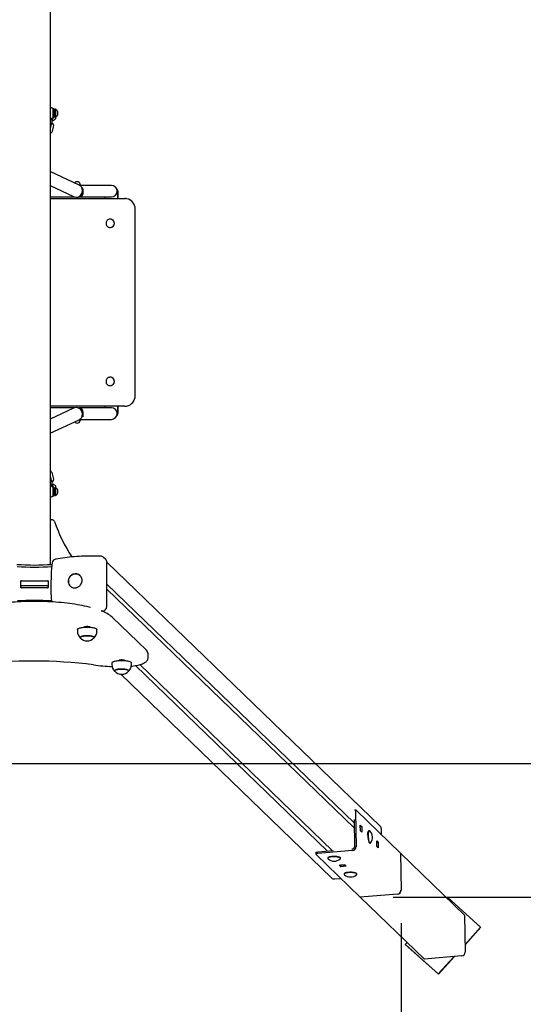
# Paper-space layout 'Основные габаритные размеры' of a CAD drawing. Units: millimetres. Extents: x 2.05 to 10.09, y 0.71 to 6.43.
# Drawn here: x 5.36 to 6.32, y 2.69 to 4.56 of the extents above; entities that cross this region are included whole.
import ezdxf

# ---------------------------------------------------------------- set-up
doc = ezdxf.new("R2010")
doc.units = ezdxf.units.MM
doc.header["$LTSCALE"] = 50
doc.header["$PDSIZE"] = -1
doc.linetypes.add('SLD-Сплошная', pattern=[0])
doc.layers.add('ПРИМЕЧАНИЯ', color=7, linetype='SLD-Сплошная')
doc.styles.add('SLDTEXTSTYLE1', font='isocpeui.ttf')
doc.dimstyles.new('SLDDIMSTYLE3', dxfattribs={"dimtxt": 0.15, "dimasz": 0.15, "dimexe": 0, "dimexo": 0.0625, "dimgap": 0.0375, "dimtad": 2, "dimrnd": 1e-09, "dimzin": 12, "dimdsep": 46, "dimtxsty": 'SLDTEXTSTYLE1', "dimsah": 1, "dimcen": 0.09, "dimadec": 0, "dimazin": 3, "dimtfac": 1, "dimtdec": 3, "dimtofl": 0, "dimtmove": 0, "dimatfit": 3, "dimfxl": 1, "dimfrac": 2, "dimtolj": 1, "dimtzin": 12, "dimarcsym": 0})

# ---------------------------------------------------------------- blocks, each defined once
blk = doc.blocks.new('_D_5')
at = {"layer": 'Defpoints', "color": 0, "transparency": 16777216}
for p in [(2.5452, 3.1455), (8.2331, 3.1455), (8.2331, 1.1254)]:
    blk.add_point(p, dxfattribs=at)
at = {"layer": 'ПРИМЕЧАНИЯ', "color": 0, "lineweight": -2, "transparency": 16777216}
for p, q in [((2.5452, 3.083), (2.5452, 1.1254)), ((8.2331, 3.083), (8.2331, 1.1254)), ((2.6952, 1.1254), (8.0831, 1.1254))]:
    blk.add_line(p, q, dxfattribs=at)
at = {"layer": 'ПРИМЕЧАНИЯ', "color": 0, "transparency": 16777216}
for points in [[(2.6952, 1.1504), (2.6952, 1.1004), (2.5452, 1.1254)], [(8.0831, 1.1504), (8.0831, 1.1004), (8.2331, 1.1254)]]:
    blk.add_solid(points, dxfattribs=at)
at = {"layer": 'ПРИМЕЧАНИЯ', "color": 0, "transparency": 16777216, "insert": (5.3891, 1.3129), "char_height": 0.15, "attachment_point": 2, "style": 'SLDTEXTSTYLE1'}
blk.add_mtext('\\A1;5.69м', dxfattribs=at)
blk = doc.blocks.new('_D_6')
at = {"layer": 'Defpoints', "color": 0, "transparency": 16777216}
for p in [(2.0452, 3.1455), (8.7331, 3.1455), (8.7331, 0.7326)]:
    blk.add_point(p, dxfattribs=at)
at = {"layer": 'ПРИМЕЧАНИЯ', "color": 0, "lineweight": -2, "transparency": 16777216}
for p, q in [((2.0452, 3.083), (2.0452, 0.7326)), ((8.7331, 3.083), (8.7331, 0.7326)), ((2.1952, 0.7326), (8.5831, 0.7326))]:
    blk.add_line(p, q, dxfattribs=at)
at = {"layer": 'ПРИМЕЧАНИЯ', "color": 0, "transparency": 16777216}
for points in [[(2.1952, 0.7576), (2.1952, 0.7076), (2.0452, 0.7326)], [(8.5831, 0.7576), (8.5831, 0.7076), (8.7331, 0.7326)]]:
    blk.add_solid(points, dxfattribs=at)
at = {"layer": 'ПРИМЕЧАНИЯ', "color": 0, "transparency": 16777216, "insert": (5.3891, 0.9201), "char_height": 0.15, "attachment_point": 2, "style": 'SLDTEXTSTYLE1'}
blk.add_mtext('\\A1;6.69м', dxfattribs=at)
blk = doc.blocks.new('*D10')
at = {"color": 0, "lineweight": -2, "transparency": 16777216}
for p, q in [((4.6937, 2.8425), (4.6937, 1.4869)), ((6.0846, 2.8425), (6.0846, 1.4869)), ((4.8437, 1.4869), (5.9346, 1.4869))]:
    blk.add_line(p, q, dxfattribs=at)
at = {"color": 0, "transparency": 16777216}
for points in [[(4.8437, 1.5119), (4.8437, 1.4619), (4.6937, 1.4869)], [(5.9346, 1.5119), (5.9346, 1.4619), (6.0846, 1.4869)]]:
    blk.add_solid(points, dxfattribs=at)
at = {"layer": 'Defpoints', "color": 0, "transparency": 16777216}
for p in [(4.6937, 2.905), (6.0846, 2.905), (6.0846, 1.4869)]:
    blk.add_point(p, dxfattribs=at)
at = {"color": 0, "transparency": 16777216, "insert": (5.3891, 1.5994), "char_height": 0.15, "attachment_point": 5, "style": 'SLDTEXTSTYLE1'}
blk.add_mtext('\\A1;1.39м', dxfattribs=at)
blk = doc.blocks.new('*D11')
at = {"color": 0, "lineweight": -2, "transparency": 16777216}
for p, q in [((6.0699, 6.2793), (10.0601, 6.2793)), ((10.0601, 6.1293), (10.0601, 3.0416)), ((6.0699, 2.8916), (10.0601, 2.8916))]:
    blk.add_line(p, q, dxfattribs=at)
at = {"color": 0, "transparency": 16777216}
for points in [[(10.0351, 6.1293), (10.0851, 6.1293), (10.0601, 6.2793)], [(10.0351, 3.0416), (10.0851, 3.0416), (10.0601, 2.8916)]]:
    blk.add_solid(points, dxfattribs=at)
at = {"layer": 'Defpoints', "color": 0, "transparency": 16777216}
for p in [(6.0074, 6.2793), (6.0074, 2.8916), (10.0601, 2.8916)]:
    blk.add_point(p, dxfattribs=at)
at = {"color": 0, "transparency": 16777216, "insert": (9.9476, 4.5855), "char_height": 0.15, "attachment_point": 5, "rotation": 90, "style": 'SLDTEXTSTYLE1'}
blk.add_mtext('\\A1;3.39м', dxfattribs=at)

psp = doc.layouts.new('Основные габаритные размеры')

# ---------------------------------------------------------------- linework, layer by layer
at = {"color": 7, "linetype": 'SLD-Сплошная', "lineweight": 25}
for p, q in [((5.4191, 5.6478), (5.4191, 3.5231)), ((5.4192, 4.3869), (5.4191, 4.3869)), ((5.4265, 4.3875), (5.4249, 4.3875)), ((5.4249, 4.3716), (5.4249, 4.3874)), ((5.4265, 4.3715), (5.4265, 4.3875)), ((5.4285, 4.3856), (5.4265, 4.3856)), ((5.4265, 4.3734), (5.4285, 4.3734)), ((5.4289, 4.387), (5.4285, 4.387)), ((5.4285, 4.387), (5.4285, 4.372)), ((5.4289, 4.387), (5.4289, 4.372)), ((5.4297, 4.3701), (5.4305, 4.3729)), ((5.433, 4.3832), (5.433, 4.3757)), ((5.4204, 4.3543), (5.4221, 4.3606)), ((5.4232, 4.3456), (5.4254, 4.3537)), ((5.4245, 4.3698), (5.425, 4.3715)), ((5.4249, 4.3715), (5.4265, 4.3715)), ((5.4285, 4.372), (5.4289, 4.372)), ((5.4738, 4.2431), (5.4191, 4.2689)), ((5.4191, 4.2424), (5.4635, 4.2214)), ((5.4764, 4.2413), (5.4764, 4.2431)), ((5.5351, 4.2425), (5.4764, 4.2425)), ((5.4801, 4.2242), (5.4774, 4.2242)), ((5.4801, 4.2246), (5.4777, 4.2246)), ((5.4811, 4.225), (5.478, 4.225)), ((5.4791, 4.238), (5.4811, 4.238)), ((5.4811, 4.227), (5.4793, 4.227)), ((5.4801, 4.2246), (5.4797, 4.225)), ((5.4799, 4.236), (5.4811, 4.236)), ((5.4801, 4.2242), (5.4801, 4.2246)), ((5.4811, 4.236), (5.4811, 4.238)), ((5.4811, 4.235), (5.4811, 4.236)), ((5.4811, 4.235), (5.4811, 4.228)), ((5.4811, 4.227), (5.4811, 4.228)), ((5.4811, 4.227), (5.4811, 4.225)), ((5.5473, 4.2175), (5.5473, 4.228)), ((5.5479, 4.2175), (5.5479, 4.228)), ((5.4191, 4.2205), (5.4661, 4.2205)), ((5.4191, 4.2175), (5.5598, 4.2175)), ((5.4731, 4.2205), (5.4751, 4.2205)), ((5.4751, 4.2205), (5.5351, 4.2205)), ((5.5226, 4.2205), (5.5226, 4.2175)), ((5.5598, 4.2175), (5.5605, 4.2175)), ((5.5803, 3.8435), (5.5803, 4.1975)), ((5.5328, 4.1785), (5.5328, 4.1785)), ((5.5328, 4.1625), (5.5328, 4.1625)), ((5.5328, 3.8785), (5.5328, 3.8785)), ((5.5328, 3.8625), (5.5328, 3.8625)), ((5.5598, 3.8235), (5.4191, 3.8235)), ((5.4661, 3.8205), (5.4191, 3.8205)), ((5.4635, 3.8196), (5.4191, 3.7986)), ((5.4751, 3.8205), (5.4731, 3.8205)), ((5.5351, 3.8205), (5.4751, 3.8205)), ((5.4774, 3.8168), (5.4801, 3.8168)), ((5.4777, 3.8164), (5.4801, 3.8164)), ((5.478, 3.816), (5.4811, 3.816)), ((5.4793, 3.814), (5.4811, 3.814)), ((5.4797, 3.816), (5.4801, 3.8164)), ((5.4801, 3.8164), (5.4801, 3.8168)), ((5.4811, 3.814), (5.4811, 3.816)), ((5.4811, 3.813), (5.4811, 3.814)), ((5.4811, 3.813), (5.4811, 3.806)), ((5.5226, 3.8235), (5.5226, 3.8205)), ((5.5473, 3.813), (5.5473, 3.8235)), ((5.5479, 3.813), (5.5479, 3.8235)), ((5.5598, 3.8235), (5.5605, 3.8235)), ((5.4191, 3.7721), (5.4738, 3.7979)), ((5.4764, 3.7978), (5.4764, 3.7996)), ((5.4764, 3.7985), (5.5351, 3.7985)), ((5.4811, 3.803), (5.4791, 3.803)), ((5.4811, 3.805), (5.4799, 3.805)), ((5.4811, 3.805), (5.4811, 3.806)), ((5.4811, 3.805), (5.4811, 3.803)), ((5.4221, 3.6804), (5.4204, 3.6867)), ((5.4254, 3.6873), (5.4232, 3.6953)), ((5.425, 3.6695), (5.4245, 3.6712)), ((5.4265, 3.6695), (5.4249, 3.6695)), ((5.4249, 3.6536), (5.4249, 3.6694)), ((5.4265, 3.6535), (5.4265, 3.6695)), ((5.4285, 3.6676), (5.4265, 3.6676)), ((5.4289, 3.669), (5.4285, 3.669)), ((5.4285, 3.669), (5.4285, 3.654)), ((5.4289, 3.669), (5.4289, 3.654)), ((5.4305, 3.6681), (5.4297, 3.6709)), ((5.433, 3.6652), (5.433, 3.6577)), ((5.4191, 3.6541), (5.4192, 3.654)), ((5.4249, 3.6535), (5.4265, 3.6535)), ((5.4265, 3.6554), (5.4285, 3.6554)), ((5.4285, 3.654), (5.4289, 3.654)), ((5.4234, 3.6077), (5.4191, 3.6077)), ((5.5243, 3.5327), (5.5202, 3.5366)), ((6.0451, 3.0267), (5.5265, 3.5277)), ((5.5265, 3.4435), (5.5265, 3.5275)), ((5.477, 3.5005), (5.476, 3.5015)), ((5.3631, 3.4793), (5.3631, 3.492)), ((5.3646, 3.4924), (5.4136, 3.4924)), ((5.4136, 3.4828), (5.3646, 3.4828)), ((5.4136, 3.4789), (5.3646, 3.4789)), ((5.4151, 3.492), (5.4151, 3.4793)), ((5.4572, 3.4821), (5.4583, 3.4811)), ((5.5265, 3.4858), (5.9955, 3.0327)), ((5.9957, 3.0232), (5.5265, 3.4765)), ((5.5156, 3.435), (5.5187, 3.4352)), ((5.6016, 3.3603), (5.5366, 3.4231)), ((5.4841, 3.4049), (5.4841, 3.4041)), ((5.4941, 3.4041), (5.4941, 3.4049)), ((5.4705, 3.3995), (5.4705, 3.3966)), ((5.5077, 3.3966), (5.5077, 3.3995)), ((5.6046, 3.3459), (5.6046, 3.3536)), ((5.536, 3.3362), (5.536, 3.3333)), ((5.5496, 3.3417), (5.5496, 3.3409)), ((5.5596, 3.3409), (5.5596, 3.3417)), ((5.5732, 3.3333), (5.5732, 3.3362)), ((5.5806, 3.3313), (5.9453, 2.979)), ((5.5888, 3.3331), (5.9546, 2.9798)), ((5.5529, 3.3148), (5.9529, 2.9284)), ((5.999, 3.0568), (5.9965, 3.0566)), ((5.9981, 3.0531), (5.9992, 2.9875)), ((5.9993, 3.0567), (6.0834, 2.9754)), ((5.9954, 3.0395), (5.9963, 2.9873)), ((6.0073, 3.0286), (6.0101, 3.0258)), ((6.0075, 3.018), (6.0073, 3.0286)), ((6.0073, 3.0256), (6.0101, 3.0258)), ((6.0103, 3.0152), (6.0075, 3.018)), ((6.0101, 3.0258), (6.0103, 3.0152)), ((6.0231, 3.0176), (6.0228, 3.0172)), ((6.0244, 3.0181), (6.0239, 3.0181)), ((6.0473, 3.0103), (6.0473, 3.0214)), ((6.0245, 2.9947), (6.0247, 2.9945)), ((6.0255, 2.9941), (6.0261, 2.9942)), ((6.0384, 2.9986), (6.0412, 2.9958)), ((6.0385, 2.988), (6.0384, 2.9986)), ((6.0384, 2.9956), (6.0412, 2.9958)), ((6.0412, 2.9958), (6.0414, 2.9852)), ((5.9231, 2.9761), (5.9231, 2.9732)), ((5.9233, 2.9729), (6.0074, 2.8917)), ((5.9559, 2.9799), (5.9268, 2.9775)), ((5.9925, 2.9802), (5.9269, 2.9746)), ((5.9925, 2.9831), (5.9911, 2.983)), ((6.0414, 2.9852), (6.0385, 2.988)), ((6.0834, 2.9754), (6.0846, 2.905)), ((6.0834, 2.9754), (6.0835, 2.9754)), ((6.0835, 2.9754), (6.0846, 2.905)), ((6.0835, 2.9754), (6.2051, 2.8579)), ((5.9456, 2.9659), (5.9456, 2.9654)), ((5.9463, 2.967), (5.946, 2.9668)), ((5.9672, 2.9523), (5.9779, 2.9532)), ((5.9701, 2.9495), (5.9672, 2.9523)), ((5.9692, 2.9668), (5.9688, 2.9671)), ((5.9696, 2.9654), (5.9696, 2.9659)), ((5.978, 2.9531), (5.97, 2.9524)), ((5.97, 2.9524), (5.97, 2.9525)), ((5.97, 2.9524), (5.9701, 2.9495)), ((5.9725, 2.9527), (5.9726, 2.9527)), ((5.9779, 2.9532), (5.9807, 2.9505)), ((5.9807, 2.9505), (5.9701, 2.9495)), ((5.9767, 2.9359), (5.9767, 2.9354)), ((5.9773, 2.937), (5.9771, 2.9368)), ((6.0002, 2.9368), (5.9998, 2.9371)), ((6.0007, 2.9354), (6.0007, 2.9359)), ((5.9584, 2.9264), (5.9706, 2.9273)), ((6.0779, 2.8977), (6.0074, 2.8917)), ((6.0779, 2.8977), (6.0074, 2.8916)), ((6.0074, 2.8916), (6.0074, 2.8917)), ((6.0074, 2.8916), (6.1291, 2.7741)), ((6.1732, 2.8912), (6.172, 2.8899)), ((6.2357, 2.8351), (6.1732, 2.8912)), ((6.2051, 2.8579), (6.2062, 2.7875)), ((6.206, 2.8023), (6.2357, 2.8351)), ((6.206, 2.8013), (6.2362, 2.8346)), ((6.2357, 2.8351), (6.2362, 2.8346)), ((6.096, 2.8061), (6.0926, 2.8023)), ((6.0926, 2.8023), (6.1551, 2.7462)), ((6.0926, 2.8023), (6.0931, 2.8018)), ((6.0931, 2.8018), (6.1556, 2.7457)), ((6.1996, 2.7802), (6.1291, 2.7741)), ((6.1551, 2.7462), (6.1847, 2.7789)), ((6.1556, 2.7457), (6.1858, 2.779)), ((6.1551, 2.7462), (6.1556, 2.7457))]:
    psp.add_line(p, q, dxfattribs=at)
at = {"color": 251, "linetype": 'SLD-Сплошная', "true_color": 0x636466}
psp.add_line((2.0452, 3.1455), (8.7331, 3.1455), dxfattribs=at)
at = {"color": 7, "linetype": 'SLD-Сплошная', "lineweight": 25, "flags": 128}
for points in [[(5.4193, 4.3873), (5.4192, 4.3872), (5.4192, 4.3869)], [(5.4228, 4.3655), (5.4231, 4.3655), (5.4244, 4.3658), (5.4256, 4.3662), (5.4268, 4.3668), (5.4278, 4.3674), (5.4285, 4.368), (5.4291, 4.3687), (5.4296, 4.3695), (5.4297, 4.3701)], [(5.5598, 4.2175), (5.562, 4.2174), (5.5621, 4.2173)], [(5.5261, 4.1662), (5.5269, 4.1651), (5.5279, 4.1642), (5.529, 4.1635), (5.5302, 4.1629), (5.5315, 4.1626), (5.5329, 4.1625), (5.5342, 4.1626), (5.5355, 4.163), (5.5367, 4.1635), (5.5378, 4.1643), (5.5388, 4.1653), (5.5396, 4.1664), (5.5401, 4.1676), (5.5405, 4.1689), (5.5407, 4.1702), (5.5406, 4.1716), (5.5403, 4.1729), (5.5398, 4.1742), (5.5391, 4.1753), (5.5382, 4.1763), (5.5371, 4.1772), (5.5359, 4.1778), (5.5347, 4.1783), (5.5333, 4.1785), (5.532, 4.1784), (5.5307, 4.1782), (5.5294, 4.1777), (5.5282, 4.1771), (5.5272, 4.1762), (5.5263, 4.1752), (5.5256, 4.174), (5.5252, 4.1727), (5.5249, 4.1714), (5.5249, 4.17), (5.525, 4.1687), (5.5254, 4.1674), (5.5261, 4.1662)], [(5.5251, 3.8686), (5.5255, 3.8673), (5.5261, 3.8662), (5.5269, 3.8651), (5.5279, 3.8642), (5.529, 3.8634), (5.5303, 3.8629), (5.5316, 3.8626), (5.5329, 3.8625), (5.5343, 3.8626), (5.5356, 3.863), (5.5368, 3.8636), (5.5379, 3.8644), (5.5388, 3.8653), (5.5396, 3.8664), (5.5402, 3.8677), (5.5405, 3.869), (5.5407, 3.8703), (5.5406, 3.8717), (5.5403, 3.873), (5.5398, 3.8742), (5.539, 3.8754), (5.5381, 3.8764), (5.5371, 3.8772), (5.5359, 3.8778), (5.5346, 3.8783), (5.5333, 3.8785), (5.5319, 3.8784), (5.5306, 3.8782), (5.5293, 3.8777), (5.5282, 3.877), (5.5272, 3.8761), (5.5263, 3.8751), (5.5256, 3.8739), (5.5251, 3.8727), (5.5249, 3.8713), (5.5249, 3.87), (5.5251, 3.8686)], [(5.5605, 3.8235), (5.5627, 3.8236), (5.5641, 3.8238)], [(5.4297, 3.6709), (5.4294, 3.6717), (5.429, 3.6724), (5.4284, 3.6731), (5.4277, 3.6737), (5.4267, 3.6743), (5.4256, 3.6748), (5.4243, 3.6752), (5.423, 3.6754), (5.4228, 3.6755)], [(5.515, 3.5389), (5.5125, 3.539), (5.5076, 3.5391), (5.5028, 3.5392), (5.498, 3.5392), (5.4931, 3.5391), (5.4883, 3.5391), (5.4835, 3.5389), (5.4787, 3.5387), (5.474, 3.5385), (5.4693, 3.5382), (5.4646, 3.5378), (5.46, 3.5374), (5.4555, 3.5369), (5.4511, 3.5364), (5.4467, 3.5359), (5.4424, 3.5352), (5.4382, 3.5346), (5.4341, 3.5339), (5.4301, 3.5331), (5.429, 3.5329)], [(5.4531, 3.4912), (5.4532, 3.4895), (5.4536, 3.4878), (5.4541, 3.4862), (5.4549, 3.4847), (5.4558, 3.4833), (5.457, 3.4821), (5.4583, 3.4811), (5.4597, 3.4802), (5.4613, 3.4796), (5.4629, 3.4791), (5.4646, 3.4789), (5.4663, 3.4789), (5.468, 3.4791), (5.4697, 3.4796), (5.4713, 3.4803), (5.4729, 3.4811), (5.4743, 3.4822), (5.4756, 3.4834), (5.4768, 3.4848), (5.4777, 3.4863), (5.4785, 3.4879), (5.479, 3.4896), (5.4794, 3.4913), (5.4795, 3.493), (5.4794, 3.4947), (5.479, 3.4964), (5.4785, 3.498), (5.4777, 3.4995), (5.4768, 3.5008), (5.4756, 3.5021), (5.4743, 3.5031), (5.4729, 3.504), (5.4713, 3.5046), (5.4697, 3.5051), (5.468, 3.5053), (5.4663, 3.5053), (5.4646, 3.505), (5.4629, 3.5046), (5.4613, 3.5039), (5.4597, 3.503), (5.4583, 3.502), (5.457, 3.5008), (5.4558, 3.4994), (5.4549, 3.4979), (5.4541, 3.4963), (5.4536, 3.4946), (5.4532, 3.4929), (5.4531, 3.4912)], [(5.4758, 3.5016), (5.4749, 3.5024), (5.4736, 3.5033), (5.4722, 3.504), (5.4706, 3.5045), (5.4691, 3.5048), (5.4675, 3.5049), (5.4659, 3.5048), (5.4643, 3.5045), (5.4627, 3.5041), (5.4612, 3.5034), (5.4597, 3.5025), (5.4584, 3.5015), (5.4572, 3.5004), (5.4562, 3.4991), (5.4553, 3.4977), (5.4545, 3.4962), (5.454, 3.4946), (5.4537, 3.493), (5.4535, 3.4915), (5.4535, 3.491)], [(5.4758, 3.5017), (5.4758, 3.5016), (5.476, 3.5015)], [(5.4576, 3.4818), (5.4574, 3.4819), (5.4572, 3.4821)], [(5.4956, 3.4416), (5.4929, 3.4423), (5.4887, 3.4433), (5.4844, 3.4443), (5.4799, 3.4452), (5.4753, 3.446), (5.4707, 3.4468), (5.4659, 3.4476), (5.461, 3.4483), (5.456, 3.449), (5.4509, 3.4496), (5.4458, 3.4502), (5.4406, 3.4507), (5.4353, 3.4512), (5.4299, 3.4516), (5.4245, 3.452), (5.4191, 3.4523), (5.4136, 3.4525), (5.408, 3.4527), (5.4025, 3.4529), (5.3969, 3.453), (5.3913, 3.453), (5.3858, 3.453), (5.3802, 3.453), (5.3746, 3.4529), (5.3691, 3.4527), (5.3636, 3.4525), (5.3581, 3.4522), (5.3526, 3.4519), (5.3472, 3.4515), (5.3419, 3.4511), (5.3366, 3.4506), (5.3314, 3.4501), (5.3263, 3.4495), (5.3212, 3.4488), (5.3163, 3.4482), (5.3114, 3.4474), (5.3067, 3.4467), (5.302, 3.4458), (5.2975, 3.445), (5.293, 3.4441), (5.2888, 3.4431), (5.2846, 3.4421), (5.2827, 3.4416)], [(5.4705, 3.3995), (5.4706, 3.3998), (5.4708, 3.4003), (5.4713, 3.4009), (5.472, 3.4014), (5.473, 3.4019), (5.4741, 3.4023), (5.4754, 3.4027), (5.4769, 3.4031), (5.4785, 3.4034), (5.4803, 3.4037), (5.4822, 3.404), (5.4842, 3.4041), (5.4862, 3.4042), (5.4883, 3.4043), (5.4904, 3.4043), (5.4925, 3.4042), (5.4945, 3.4041), (5.4964, 3.4039), (5.4983, 3.4037), (5.5001, 3.4034), (5.5017, 3.403)], [(5.4837, 3.4041), (5.4836, 3.4043), (5.4838, 3.4046), (5.4841, 3.4049), (5.4847, 3.4052), (5.4855, 3.4054), (5.4864, 3.4056), (5.4874, 3.4057), (5.4886, 3.4058), (5.4897, 3.4058), (5.4908, 3.4057), (5.4919, 3.4056), (5.4928, 3.4054), (5.4936, 3.4052), (5.4942, 3.4049), (5.4945, 3.4046), (5.4946, 3.4043), (5.4946, 3.4041)], [(5.5017, 3.403), (5.5031, 3.4027), (5.5044, 3.4022), (5.5055, 3.4018), (5.5064, 3.4013), (5.5071, 3.4008), (5.5075, 3.4002), (5.5077, 3.3997), (5.5077, 3.3995)], [(5.5021, 3.3837), (5.5023, 3.3839), (5.5025, 3.3844), (5.5024, 3.3848), (5.5022, 3.3853), (5.5017, 3.3857), (5.501, 3.3861), (5.5, 3.3865), (5.4989, 3.3869), (5.4977, 3.3872), (5.4963, 3.3874), (5.4947, 3.3877), (5.4931, 3.3878), (5.4914, 3.3879), (5.4897, 3.388), (5.4879, 3.388), (5.4862, 3.3879), (5.4845, 3.3878), (5.4829, 3.3876), (5.4814, 3.3873), (5.4801, 3.3871), (5.4789, 3.3867), (5.4779, 3.3864), (5.477, 3.386), (5.4764, 3.3855), (5.476, 3.3851), (5.4758, 3.3847), (5.4758, 3.3842), (5.4761, 3.3838), (5.4761, 3.3837)], [(5.4761, 3.3837), (5.476, 3.3839), (5.4758, 3.3844), (5.4758, 3.3848), (5.4761, 3.3853), (5.4766, 3.3857), (5.4773, 3.3861), (5.4782, 3.3865), (5.4793, 3.3868), (5.4805, 3.3872), (5.482, 3.3874), (5.4835, 3.3876), (5.4851, 3.3878), (5.4868, 3.3879), (5.4885, 3.388), (5.4903, 3.388), (5.492, 3.3879), (5.4937, 3.3878), (5.4953, 3.3876), (5.4968, 3.3873), (5.4981, 3.3871)], [(5.4981, 3.3871), (5.4994, 3.3867), (5.5004, 3.3864), (5.5012, 3.386), (5.5019, 3.3856), (5.5023, 3.3851), (5.5025, 3.3847), (5.5024, 3.3842), (5.5022, 3.3838), (5.5021, 3.3837)], [(5.5729, 3.3303), (5.5744, 3.3304), (5.5773, 3.3308), (5.58, 3.3312), (5.5826, 3.3317), (5.5852, 3.3322), (5.5876, 3.3328), (5.5899, 3.3334), (5.592, 3.3341), (5.5941, 3.3349), (5.596, 3.3357), (5.5978, 3.3366), (5.5995, 3.3376), (5.6008, 3.3386), (5.6019, 3.3397), (5.6028, 3.3407), (5.6035, 3.3418), (5.6041, 3.343), (5.6044, 3.3441), (5.6046, 3.3455), (5.6046, 3.3459)], [(5.536, 3.3362), (5.5361, 3.3366), (5.5363, 3.3371), (5.5369, 3.3377), (5.5376, 3.3382), (5.5385, 3.3386), (5.5397, 3.3391), (5.541, 3.3395), (5.5425, 3.3399), (5.5441, 3.3402), (5.5459, 3.3405), (5.5478, 3.3407), (5.5498, 3.3409), (5.5519, 3.341), (5.5539, 3.341), (5.556, 3.341), (5.5581, 3.341), (5.5601, 3.3408), (5.5621, 3.3406), (5.5639, 3.3404), (5.5657, 3.3401), (5.5673, 3.3398), (5.5687, 3.3394), (5.57, 3.3389), (5.5711, 3.3385), (5.5719, 3.338), (5.5726, 3.3375)], [(5.5492, 3.3408), (5.5491, 3.3411), (5.5492, 3.3414), (5.5496, 3.3417), (5.5502, 3.3419), (5.5509, 3.3421), (5.5519, 3.3423), (5.5529, 3.3424), (5.5541, 3.3425), (5.5552, 3.3425), (5.5563, 3.3424), (5.5574, 3.3423), (5.5583, 3.3421), (5.5591, 3.3419), (5.5596, 3.3417), (5.56, 3.3414), (5.5601, 3.3411), (5.56, 3.3408)], [(5.5676, 3.3205), (5.5677, 3.3205), (5.5679, 3.321), (5.568, 3.3214), (5.5678, 3.3219), (5.5673, 3.3223), (5.5667, 3.3227), (5.5659, 3.3231), (5.5648, 3.3235), (5.5636, 3.3238), (5.5623, 3.3241), (5.5608, 3.3243), (5.5592, 3.3245), (5.5575, 3.3246), (5.5558, 3.3247), (5.554, 3.3247), (5.5523, 3.3247), (5.5506, 3.3246), (5.549, 3.3244), (5.5474, 3.3242), (5.546, 3.3239), (5.5448, 3.3236), (5.5437, 3.3232), (5.5428, 3.3229), (5.5421, 3.3224), (5.5416, 3.322), (5.5413, 3.3216), (5.5413, 3.3211), (5.5415, 3.3207), (5.5416, 3.3205)], [(5.5416, 3.3205), (5.5414, 3.3208), (5.5413, 3.3213), (5.5414, 3.3217), (5.5417, 3.3222), (5.5423, 3.3226), (5.5431, 3.323), (5.544, 3.3234), (5.5452, 3.3237), (5.5465, 3.324), (5.548, 3.3243), (5.5495, 3.3245), (5.5512, 3.3246), (5.5529, 3.3247), (5.5546, 3.3247), (5.5564, 3.3247), (5.5581, 3.3246), (5.5597, 3.3245), (5.5613, 3.3243), (5.5628, 3.324), (5.5641, 3.3237), (5.5652, 3.3234), (5.5662, 3.323), (5.567, 3.3226), (5.5675, 3.3222)], [(5.9993, 3.0567), (5.9991, 3.0568), (5.9988, 3.0568), (5.9986, 3.0566), (5.9984, 3.0562), (5.9983, 3.0556), (5.9982, 3.0549), (5.9981, 3.054), (5.9981, 3.0531)], [(6.0213, 3.0094), (6.0214, 3.0105), (6.0214, 3.012), (6.0216, 3.0134), (6.0218, 3.0146), (6.0221, 3.0156), (6.0224, 3.0164), (6.0227, 3.0171), (6.0228, 3.0172)], [(6.0239, 3.0181), (6.0239, 3.0181), (6.0235, 3.0179), (6.0231, 3.0175), (6.0227, 3.0169), (6.0224, 3.0161), (6.0221, 3.0151), (6.0219, 3.0139), (6.0218, 3.0125), (6.0217, 3.0111), (6.0216, 3.0095), (6.0216, 3.0079), (6.0217, 3.0062), (6.0218, 3.0045), (6.022, 3.0029), (6.0223, 3.0013), (6.0226, 2.9998), (6.0229, 2.9985), (6.0233, 2.9973), (6.0237, 2.9962), (6.0241, 2.9954), (6.0245, 2.9947), (6.0249, 2.9943), (6.0254, 2.9941), (6.0255, 2.9941)], [(6.0253, 3.0177), (6.0248, 3.018), (6.0244, 3.0181), (6.024, 3.0179), (6.0236, 3.0176), (6.0233, 3.0169), (6.023, 3.0161), (6.0227, 3.0151), (6.0225, 3.0139), (6.0223, 3.0126), (6.0222, 3.0111), (6.0222, 3.0095), (6.0222, 3.0079), (6.0222, 3.0062), (6.0224, 3.0046), (6.0226, 3.0029), (6.0228, 3.0014), (6.0231, 2.9999), (6.0234, 2.9985), (6.0238, 2.9973), (6.0242, 2.9963), (6.0246, 2.9954), (6.025, 2.9948), (6.0255, 2.9944), (6.0259, 2.9942), (6.0263, 2.9942), (6.0267, 2.9945), (6.0269, 2.9947)], [(5.9231, 2.9761), (5.9231, 2.9763), (5.9234, 2.9766), (5.9238, 2.9768), (5.9243, 2.977), (5.9251, 2.9772), (5.9259, 2.9774), (5.9268, 2.9775)], [(5.9269, 2.9746), (5.9259, 2.9745), (5.9251, 2.9743), (5.9244, 2.9741), (5.9238, 2.9739), (5.9234, 2.9737), (5.9232, 2.9734), (5.9232, 2.9731), (5.9233, 2.9729)], [(5.9545, 2.9689), (5.9529, 2.9688), (5.9514, 2.9686), (5.9501, 2.9684), (5.9488, 2.9681), (5.9478, 2.9677), (5.9469, 2.9674), (5.9463, 2.967), (5.9458, 2.9665), (5.9456, 2.9661), (5.9456, 2.9659)], [(5.9545, 2.9684), (5.9529, 2.9683), (5.9514, 2.9681), (5.9501, 2.9678), (5.9488, 2.9675), (5.9478, 2.9672), (5.9469, 2.9668), (5.9463, 2.9664), (5.9458, 2.966), (5.9456, 2.9656), (5.9457, 2.9651), (5.9459, 2.9647), (5.9461, 2.9645)], [(5.9696, 2.9659), (5.9696, 2.966), (5.9695, 2.9664), (5.9691, 2.9669), (5.9685, 2.9673), (5.9677, 2.9676), (5.9667, 2.968), (5.9655, 2.9683), (5.9641, 2.9685), (5.9627, 2.9688), (5.9611, 2.9689), (5.9595, 2.969), (5.9578, 2.969), (5.9561, 2.969), (5.9545, 2.9689)], [(5.9691, 2.9645), (5.9692, 2.9646), (5.9695, 2.965), (5.9696, 2.9655), (5.9695, 2.9659), (5.9691, 2.9663), (5.9685, 2.9667), (5.9677, 2.9671), (5.9667, 2.9674), (5.9655, 2.9677), (5.9641, 2.968), (5.9627, 2.9682), (5.9611, 2.9684), (5.9595, 2.9685), (5.9578, 2.9685), (5.9561, 2.9685), (5.9545, 2.9684)], [(5.955, 2.9693), (5.9562, 2.9693), (5.9579, 2.9693), (5.9595, 2.9693), (5.9611, 2.9692), (5.9627, 2.969), (5.9641, 2.9688), (5.9654, 2.9686), (5.9666, 2.9682), (5.9675, 2.9679), (5.9683, 2.9675), (5.9688, 2.9671)], [(5.9856, 2.9389), (5.984, 2.9388), (5.9825, 2.9386), (5.9811, 2.9384), (5.9799, 2.9381), (5.9788, 2.9377), (5.978, 2.9374), (5.9773, 2.937), (5.9769, 2.9365), (5.9767, 2.9361), (5.9767, 2.9359)], [(5.9856, 2.9384), (5.984, 2.9383), (5.9825, 2.9381), (5.9811, 2.9378), (5.9799, 2.9375), (5.9788, 2.9372), (5.978, 2.9368), (5.9773, 2.9364), (5.9769, 2.936), (5.9767, 2.9356), (5.9767, 2.9351), (5.977, 2.9347), (5.9771, 2.9345)], [(6.0007, 2.9359), (6.0007, 2.936), (6.0005, 2.9364), (6.0001, 2.9369), (5.9995, 2.9373), (5.9987, 2.9376), (5.9977, 2.938), (5.9965, 2.9383), (5.9952, 2.9385), (5.9937, 2.9388), (5.9922, 2.9389), (5.9905, 2.939), (5.9889, 2.939), (5.9872, 2.939), (5.9856, 2.9389)], [(6.0002, 2.9345), (6.0003, 2.9346), (6.0006, 2.935), (6.0007, 2.9355), (6.0005, 2.9359), (6.0001, 2.9363), (5.9995, 2.9367), (5.9987, 2.9371), (5.9977, 2.9374), (5.9965, 2.9377), (5.9952, 2.938), (5.9937, 2.9382), (5.9922, 2.9384), (5.9905, 2.9385), (5.9889, 2.9385), (5.9872, 2.9385), (5.9856, 2.9384)], [(5.9861, 2.9393), (5.9873, 2.9393), (5.9889, 2.9393), (5.9906, 2.9393), (5.9922, 2.9392), (5.9937, 2.939), (5.9952, 2.9388), (5.9965, 2.9386), (5.9976, 2.9382), (5.9986, 2.9379), (5.9993, 2.9375), (5.9998, 2.9371)]]:
    psp.add_lwpolyline(points, dxfattribs=at)
at = {"color": 7, "linetype": 'SLD-Сплошная', "lineweight": 25}
for centre, radius, start, end in [((5.4221, 4.3865), 0.003, 19.4712, 180), ((5.4221, 4.3725), 0.003, 180, 340.5288), ((5.4258, 4.3795), 0.0081, 27.5779, 67.8056), ((5.4258, 4.3795), 0.0081, 292.1944, 332.4221), ((5.4216, 4.3705), 0.00302, 215.8885, 346.6214), ((5.4152, 4.3553), 0.00526, 318.0932, 349.6404), ((5.3884, 4.3684), 0.0346, 347.0079, 359.0717), ((5.4183, 4.3556), 0.00736, 345.3251, 56.4099), ((5.4149, 4.3479), 0.00861, 299.3723, 344.6395), ((5.4685, 4.2323), 0.012, 245.1454, 64.1736), ((5.4701, 4.2431), 0.00625, 0, 141.047), ((5.5351, 4.2315), 0.011, 270, 90), ((5.4701, 4.2347), 0.0145, 265.1265, 313.6344), ((5.5353, 4.228), 0.0126, 359.9674, 36.5573), ((5.5347, 4.228), 0.0126, 359.986, 27.3211), ((5.5608, 4.2011), 0.0164, 76.3065, 90.9942), ((5.5604, 4.1976), 0.0199, 359.785, 77.7313), ((5.5327, 4.1705), 0.008, 270.4335, 89.5665), ((5.5327, 3.8705), 0.008, 270.4334, 89.5666), ((5.5604, 3.8434), 0.0199, 280.5733, 0.2193), ((5.4685, 3.8087), 0.012, 295.8265, 114.8546), ((5.4701, 3.8063), 0.0145, 46.3656, 94.8735), ((5.5351, 3.8095), 0.011, 270, 90), ((5.5353, 3.813), 0.0126, 323.4476, 0.0278), ((5.5347, 3.813), 0.0126, 332.6788, 0.0142), ((5.4701, 3.7978), 0.00625, 218.953, 0), ((5.4149, 3.693), 0.00869, 15.7686, 60.4882), ((5.4147, 3.6854), 0.00585, 11.9451, 40.2763), ((5.4183, 3.6854), 0.00735, 303.5378, 14.6887), ((5.4216, 3.6705), 0.00303, 13.4093, 143.8267), ((5.4221, 3.6685), 0.003, 19.4712, 180), ((5.3899, 3.6728), 0.0331, 0.6766, 13.2577), ((5.4258, 3.6615), 0.0081, 27.5779, 67.8056), ((5.4221, 3.6545), 0.003, 180, 340.5288), ((5.4258, 3.6615), 0.0081, 292.1944, 332.4221), ((5.4232, 3.6034), 0.00434, 15.0392, 87.1201), ((5.6784, 3.6857), 0.2638, 197.9355, 214.2213), ((5.4306, 3.5251), 0.008, 101.5726, 172.5802), ((5.5147, 3.5309), 0.008, 45.993, 87.8244), ((5.5193, 3.5276), 0.00719, 359.442, 45.7079), ((5.3891, 3.9553), 0.4332, 265.5972, 274.4032), ((5.3891, 3.9517), 0.4335, 265.6574, 274.3434), ((5.7918, 3.4836), 0.3715, 173.4362, 184.8644), ((5.3643, 3.4906), 0.00177, 78.6331, 130.3911), ((5.3643, 3.4845), 0.00177, 229.6052, 281.3706), ((5.3643, 3.4807), 0.00177, 229.6052, 281.3706), ((5.414, 3.4906), 0.00177, 49.6089, 101.3669), ((5.414, 3.4845), 0.00177, 258.6294, 310.3948), ((5.414, 3.4807), 0.00177, 258.6294, 310.3948), ((5.4658, 3.4909), 0.0123, 179.4902, 227.9523), ((5.3891, 2.5908), 0.8639, 87.855, 92.1444), ((5.5181, 3.4436), 0.00838, 274.4934, 359.3459), ((5.4947, 3.3751), 0.0637, 48.8626, 70.2206), ((5.4879, 3.3965), 0.0174, 179.6813, 228.1359), ((5.4891, 3.3955), 0.0175, 222.0433, 317.9567), ((5.4902, 3.3966), 0.0176, 312.0122, 0.0626), ((5.5957, 3.3536), 0.00891, 0.646, 48.7626), ((5.3885, 2.4473), 0.8925, 82.746, 97.2551), ((5.5517, 3.7197), 0.3904, 262.5646, 267.7572), ((5.5534, 3.3333), 0.0174, 179.7682, 228.088), ((5.556, 3.3332), 0.0172, 312.5318, 0.5146), ((5.5715, 3.3362), 0.0017, 2.659, 51.2492), ((5.5546, 3.3322), 0.0175, 222.0433, 270.6856), ((5.5546, 3.3322), 0.0175, 270.6856, 317.9567), ((5.5669, 3.3213), 0.00111, 314.0775, 53.0965), ((6.0132, 3.0053), 0.0173, 322.0467, 45.8876), ((6.0401, 3.0215), 0.00721, 359.5012, 45.6487), ((5.9918, 2.9875), 0.00734, 275.3907, 0.1795), ((5.9921, 2.9872), 0.00419, 275.3904, 0.1789), ((5.9576, 2.9774), 0.0173, 228.233, 311.767), ((5.9887, 2.9474), 0.0173, 228.233, 311.767), ((5.9579, 2.9336), 0.00722, 226.3328, 274.5716), ((6.0772, 2.905), 0.00734, 275.3899, 0.1798), ((6.0773, 2.905), 0.00734, 275.3912, 0.179), ((6.1989, 2.7875), 0.00734, 275.3912, 0.179)]:
    psp.add_arc(centre, radius, start, end, dxfattribs=at)
for centre, major_axis, start_param, end_param in [((5.4245, 4.3795), (0.0168, 0.0061), 4.832997, 4.954435), ((5.4285, 4.3795), (0.0168, 0.0061), 4.588148, 4.707788), ((5.4285, 4.3795), (0.0113, 0.0041), 4.527869, 4.70643), ((5.4265, 3.6615), (0.0168, 0.0061), 1.446555, 1.566195), ((5.4265, 3.6615), (0.0113, 0.0041), 1.386276, 1.564837), ((5.4305, 3.6615), (0.0168, 0.0061), 1.691404, 1.812843)]:
    psp.add_ellipse(centre, major_axis=major_axis, ratio=0.004992, start_param=start_param, end_param=end_param, dxfattribs=at)

# ---------------------------------------------------------------- dimensions: what is measured, and where the dimension line sits
dim = psp.add_linear_dim(base=(10.0601, 2.8916), p1=(6.0074, 6.2793), p2=(6.0074, 2.8916), angle=90, dimstyle='SLDDIMSTYLE3', override={"dimtad": 3, "dimpost": 'м'})
dim.commit()
dim.dimension.update_dxf_attribs({"geometry": '*D11', "text_midpoint": (10.0601, 4.5855), "dimtype": 160})
dim = psp.add_linear_dim(base=(6.0846, 1.4869), p1=(4.6937, 2.905), p2=(6.0846, 2.905), dimstyle='SLDDIMSTYLE3', override={"dimtad": 3, "dimpost": 'м'})
dim.commit()
dim.dimension.update_dxf_attribs({"geometry": '*D10', "text_midpoint": (5.3891, 1.4869), "dimtype": 160})
at = {"layer": 'ПРИМЕЧАНИЯ', "color": 251, "true_color": 0x636466}
for base, p1, p2, picture, middle in [((8.7331, 0.7326), (2.0452, 3.1455), (8.7331, 3.1455), '_D_6', (5.3891, 0.7326)), ((8.2331, 1.1254), (2.5452, 3.1455), (8.2331, 3.1455), '_D_5', (5.3891, 1.1254))]:
    dim = psp.add_linear_dim(base=base, p1=p1, p2=p2, angle=0, dimstyle='SLDDIMSTYLE3', override={"dimtad": 3, "dimpost": 'м'}, dxfattribs=at)
    dim.commit()
    dim.dimension.update_dxf_attribs({"geometry": picture, "text_midpoint": middle, "dimtype": 160})

doc.saveas('drawing.dxf')
